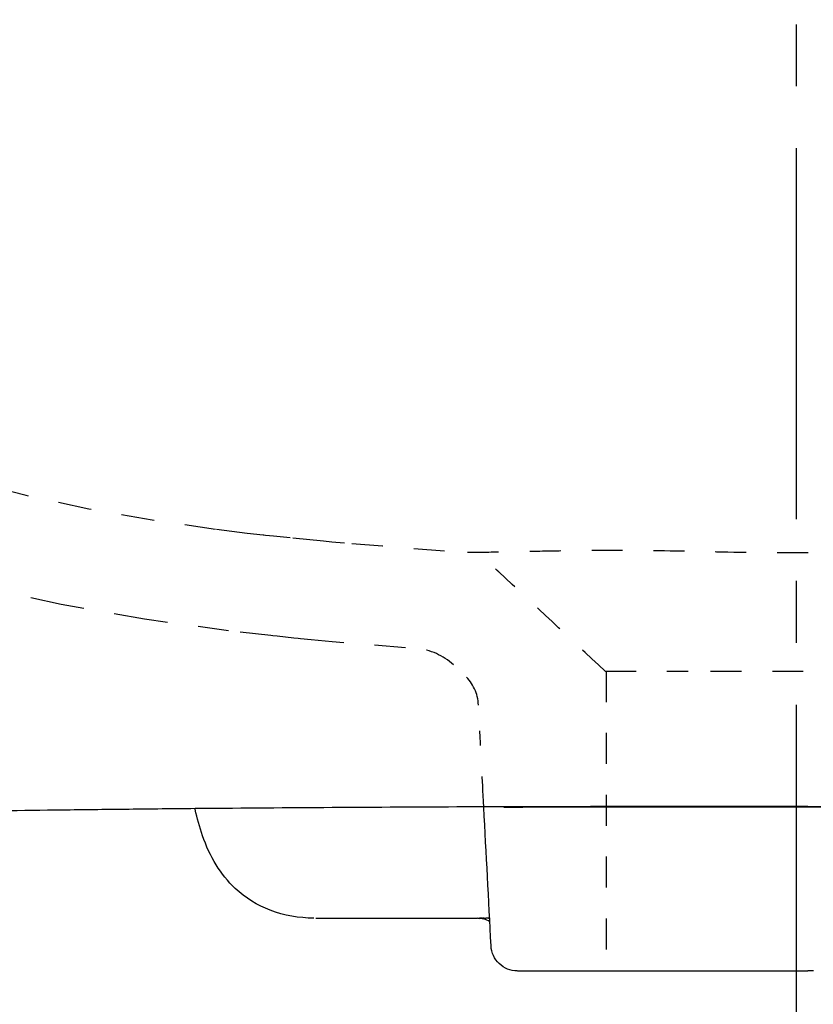
# Model space of a CAD drawing. Units: inches. Extents: x -170 to 380, y -43 to 340.
# Drawn here: x 15 to 106, y 115 to 227 of the extents above; entities that cross this region are included whole.
import ezdxf

# ---------------------------------------------------------------- set-up
doc = ezdxf.new("R2010")
doc.units = ezdxf.units.IN
doc.header["$MEASUREMENT"] = 0
for name, pattern in [('AI-Linetype-13', [63.499884, 42.333255, -7.055543, 7.055543, -7.055543]), ('AI-Linetype-17', [7.055543, 3.527771, -3.527771]), ('AI-Linetype-18', [7.055543, 3.527771, -3.527771]), ('AI-Linetype-20', [7.055543, 3.527771, -3.527771]), ('AI-Linetype-27', [7.055543, 3.527771, -3.527771]), ('AI-Linetype-28', [7.055543, 3.527771, -3.527771]), ('AI-Linetype-29', [7.055543, 3.527771, -3.527771]), ('AI-Linetype-32', [7.055543, 3.527771, -3.527771]), ('AI-Linetype-33', [7.055543, 3.527771, -3.527771]), ('AI-Linetype-34', [7.055543, 3.527771, -3.527771]), ('AI-Linetype-35', [7.055543, 3.527771, -3.527771]), ('AI-Linetype-42', [7.055543, 3.527771, -3.527771]), ('AI-Linetype-44', [7.055543, 3.527771, -3.527771]), ('AI-Linetype-49', [7.055543, 3.527771, -3.527771])]:
    doc.linetypes.add(name, pattern=pattern)

# ---------------------------------------------------------------- blocks, each defined once
blk = doc.blocks.new('block 29')
at = {"color": 4, "linetype": 'AI-Linetype-13', "lineweight": 25, "true_color": 0x00ffff}
blk.add_lwpolyline([(103.79, 339.59), (103.79, 83.39)], dxfattribs=at)
blk = doc.blocks.new('block 69')
at = {"color": 6, "linetype": 'AI-Linetype-17', "lineweight": 25, "true_color": 0xff00ff}
blk.add_lwpolyline([(63.66, 166.6), (56.6, 167.16), (52.26, 167.5), (51.26, 167.58), (50.79, 167.63), (49.84, 167.73), (46.05, 168.11), (44.15, 168.31), (43.21, 168.4), (43.05, 168.42), (43.02, 168.42), (42.96, 168.43), (41.14, 168.64), (37.51, 169.09), (30.28, 170.13), (23.06, 171.4), (15.9, 172.94), (8.81, 174.81), (1.82, 177.05), (-4.94, 179.67), (-11.56, 182.72)], dxfattribs=at)
blk = doc.blocks.new('block 70')
at = {"color": 179, "lineweight": 25, "true_color": 0x1c1c1b}
blk.add_open_spline([(68.83, 124.33), (68.4, 124.58), (67.93, 124.71), (67.42, 124.72)], degree=3, dxfattribs=at)
blk = doc.blocks.new('block 71')
at = {"color": 179, "lineweight": 25, "true_color": 0x1c1c1b}
blk.add_open_spline([(71.97, 118.72), (71.18, 118.72), (70.5, 119), (69.92, 119.54), (69.33, 120.09), (69.02, 120.76), (68.98, 121.57)], degree=3, knots=[0, 0, 0, 0, 1, 1, 1, 2, 2, 2, 2], dxfattribs=at)
blk = doc.blocks.new('block 72')
at = {"color": 6, "linetype": 'AI-Linetype-18', "lineweight": 25, "true_color": 0xff00ff}
blk.add_open_spline([(82.13, 152.92), (82.13, 141.52), (82.13, 130.12), (82.13, 118.72)], degree=3, dxfattribs=at)
blk = doc.blocks.new('block 74')
at = {"color": 6, "linetype": 'AI-Linetype-20', "lineweight": 25, "true_color": 0xff00ff}
blk.add_open_spline([(82, 152.92), (77.96, 156.69), (73.91, 160.46), (69.87, 164.23)], degree=3, dxfattribs=at)
blk = doc.blocks.new('block 76')
at = {"color": 179, "lineweight": 25, "true_color": 0x1c1c1b}
blk.add_open_spline([(105.77, 118.72), (105.55, 118.72), (105.34, 118.72), (105.13, 118.72)], degree=3, dxfattribs=at)
blk = doc.blocks.new('block 144')
at = {"color": 179, "lineweight": 25, "true_color": 0x1c1c1b}
blk.add_open_spline([(68.7, 124.72), (68.74, 124.72), (68.78, 124.72), (68.81, 124.72)], degree=3, dxfattribs=at)
blk = doc.blocks.new('block 145')
at = {"color": 179, "lineweight": 25, "true_color": 0x1c1c1b}
blk.add_open_spline([(68.19, 124.72), (68.26, 124.72), (68.33, 124.72), (68.39, 124.72)], degree=3, dxfattribs=at)
blk = doc.blocks.new('block 146')
at = {"color": 179, "lineweight": 25, "true_color": 0x1c1c1b}
blk.add_open_spline([(67.96, 124.72), (67.98, 124.72), (68.01, 124.72), (68.03, 124.72)], degree=3, dxfattribs=at)
blk = doc.blocks.new('block 147')
at = {"color": 179, "lineweight": 25, "true_color": 0x1c1c1b}
blk.add_open_spline([(67.54, 124.72), (67.59, 124.72), (67.63, 124.72), (67.67, 124.72)], degree=3, dxfattribs=at)
blk = doc.blocks.new('block 148')
at = {"color": 179, "lineweight": 25, "true_color": 0x1c1c1b}
blk.add_open_spline([(68.98, 121.57), (68.7, 126.83), (68.43, 132.1), (68.15, 137.37)], degree=3, dxfattribs=at)
blk = doc.blocks.new('block 151')
at = {"color": 179, "lineweight": 25, "true_color": 0x1c1c1b}
blk.add_open_spline([(48.74, 124.73), (47.06, 124.75), (45.38, 125.01), (43.76, 125.63), (42.28, 126.19), (40.94, 127.03), (39.78, 128.12), (38.93, 128.92), (38.21, 129.82), (37.61, 130.8), (36.95, 131.85), (36.45, 132.98), (36.04, 134.14), (35.7, 135.12), (35.42, 136.13), (35.2, 137.15)], degree=3, knots=[0, 0, 0, 0, 1, 1, 1, 2, 2, 2, 3, 3, 3, 4, 4, 4, 5, 5, 5, 5], dxfattribs=at)
blk = doc.blocks.new('block 153')
at = {"color": 179, "lineweight": 25, "true_color": 0x1c1c1b}
blk.add_open_spline([(77.22, 137.38), (77.13, 137.38), (77.04, 137.38), (76.95, 137.38)], degree=3, dxfattribs=at)
blk = doc.blocks.new('block 212')
at = {"color": 179, "lineweight": 25, "true_color": 0x1c1c1b}
blk.add_open_spline([(71.98, 118.72), (71.95, 118.72), (72.29, 118.72), (73.01, 118.72), (77.25, 118.72), (87.96, 118.72), (105.13, 118.72)], degree=3, knots=[0, 0, 0, 0, 1, 1, 1, 2, 2, 2, 2], dxfattribs=at)
blk = doc.blocks.new('block 213')
at = {"color": 6, "linetype": 'AI-Linetype-27', "lineweight": 25, "true_color": 0xff00ff}
blk.add_open_spline([(94.04, 152.92), (97.74, 152.92), (101.43, 152.92), (105.13, 152.92)], degree=3, dxfattribs=at)
blk = doc.blocks.new('block 214')
at = {"color": 6, "linetype": 'AI-Linetype-28', "lineweight": 25, "true_color": 0xff00ff}
blk.add_open_spline([(82, 152.92), (81.9, 152.92), (83.33, 152.92), (91.46, 152.92)], degree=3, dxfattribs=at)
blk = doc.blocks.new('block 282')
at = {"color": 179, "lineweight": 25, "true_color": 0x1c1c1b}
blk.add_open_spline([(67.96, 124.72), (67.87, 124.72), (67.77, 124.72), (67.67, 124.72)], degree=3, dxfattribs=at)
blk = doc.blocks.new('block 283')
at = {"color": 179, "lineweight": 25, "true_color": 0x1c1c1b}
blk.add_open_spline([(68.19, 124.72), (68.13, 124.72), (68.08, 124.72), (68.03, 124.72)], degree=3, dxfattribs=at)
blk = doc.blocks.new('block 284')
at = {"color": 179, "lineweight": 25, "true_color": 0x1c1c1b}
blk.add_open_spline([(68.7, 124.72), (68.6, 124.72), (68.5, 124.72), (68.39, 124.72)], degree=3, dxfattribs=at)
blk = doc.blocks.new('block 285')
at = {"color": 179, "lineweight": 25, "true_color": 0x1c1c1b}
blk.add_open_spline([(48.99, 124.72), (55.1, 124.72), (61.2, 124.72), (67.31, 124.72)], degree=3, dxfattribs=at)
blk = doc.blocks.new('block 286')
at = {"color": 6, "linetype": 'AI-Linetype-29', "lineweight": 25, "true_color": 0xff00ff}
blk.add_open_spline([(69.49, 164.59), (69.62, 164.47), (69.74, 164.35), (69.87, 164.23)], degree=3, dxfattribs=at)
blk = doc.blocks.new('block 292')
at = {"color": 179, "lineweight": 25, "true_color": 0x1c1c1b}
blk.add_open_spline([(105.13, 137.41), (93.57, 137.41), (82.01, 137.4), (70.45, 137.37)], degree=3, dxfattribs=at)
blk = doc.blocks.new('block 293')
at = {"color": 179, "lineweight": 25, "true_color": 0x1c1c1b}
blk.add_open_spline([(139.81, 137.37), (128.25, 137.4), (116.69, 137.41), (105.13, 137.41)], degree=3, dxfattribs=at)
blk = doc.blocks.new('block 296')
at = {"color": 179, "lineweight": 25, "true_color": 0x1c1c1b}
blk.add_open_spline([(105.13, 137.48), (108.66, 137.48), (112.18, 137.48), (115.71, 137.47), (119.36, 137.47), (123, 137.47), (126.65, 137.46), (132.53, 137.45), (138.4, 137.44), (144.28, 137.42), (154.38, 137.38), (164.49, 137.32), (174.59, 137.23)], degree=3, knots=[0, 0, 0, 0, 1, 1, 1, 2, 2, 2, 3, 3, 3, 4, 4, 4, 4], dxfattribs=at)
blk = doc.blocks.new('block 297')
at = {"color": 179, "lineweight": 25, "true_color": 0x1c1c1b}
blk.add_open_spline([(105.13, 137.48), (101.59, 137.48), (98.05, 137.48), (94.52, 137.47), (90.89, 137.47), (87.27, 137.47), (83.64, 137.46), (77.76, 137.45), (71.88, 137.44), (66, 137.42), (55.89, 137.38), (45.77, 137.32), (35.66, 137.23)], degree=3, knots=[0, 0, 0, 0, 1, 1, 1, 2, 2, 2, 3, 3, 3, 4, 4, 4, 4], dxfattribs=at)
blk = doc.blocks.new('block 298')
at = {"color": 179, "lineweight": 25, "true_color": 0x1c1c1b}
blk.add_open_spline([(35.66, 137.23), (33.15, 137.21), (30.64, 137.18), (28.13, 137.15), (25.73, 137.13), (23.33, 137.1), (20.93, 137.07), (16.32, 137.01), (11.71, 136.95), (7.1, 136.87), (-1.31, 136.73), (-9.73, 136.56), (-18.14, 136.35)], degree=3, knots=[0, 0, 0, 0, 1, 1, 1, 2, 2, 2, 3, 3, 3, 4, 4, 4, 4], dxfattribs=at)
blk = doc.blocks.new('block 300')
at = {"color": 179, "lineweight": 25, "true_color": 0x1c1c1b}
blk.add_open_spline([(67.52, 124.72), (67.57, 124.72), (67.62, 124.71), (67.68, 124.71)], degree=3, dxfattribs=at)
blk = doc.blocks.new('block 301')
at = {"color": 179, "lineweight": 25, "true_color": 0x1c1c1b}
blk.add_open_spline([(67.34, 124.72), (67.37, 124.72), (67.4, 124.72), (67.42, 124.72)], degree=3, dxfattribs=at)
blk = doc.blocks.new('block 302')
at = {"color": 6, "linetype": 'AI-Linetype-32', "lineweight": 25, "true_color": 0xff00ff}
blk.add_open_spline([(69.82, 166.49), (68.36, 166.46), (66.9, 166.44), (65.45, 166.43)], degree=3, dxfattribs=at)
blk = doc.blocks.new('block 303')
at = {"color": 6, "linetype": 'AI-Linetype-33', "lineweight": 25, "true_color": 0xff00ff}
blk.add_open_spline([(105.16, 166.41), (104.23, 166.4), (103.31, 166.4), (102.38, 166.4), (101.35, 166.4), (100.33, 166.41), (99.3, 166.43), (95.8, 166.47), (92.29, 166.57), (88.78, 166.63), (87.06, 166.66), (85.34, 166.68), (83.62, 166.68), (81.82, 166.68), (80.02, 166.67), (78.22, 166.65), (77.1, 166.63), (75.97, 166.61), (74.85, 166.59), (73.21, 166.56), (71.57, 166.53), (69.93, 166.5)], degree=3, knots=[0, 0, 0, 0, 1, 1, 1, 2, 2, 2, 3, 3, 3, 4, 4, 4, 5, 5, 5, 6, 6, 6, 7, 7, 7, 7], dxfattribs=at)
blk = doc.blocks.new('block 304')
at = {"color": 6, "linetype": 'AI-Linetype-34', "lineweight": 25, "true_color": 0xff00ff}
blk.add_open_spline([(140.32, 166.5), (139.26, 166.52), (138.21, 166.54), (137.15, 166.56), (135.37, 166.59), (133.59, 166.63), (131.81, 166.65), (130.09, 166.67), (128.37, 166.68), (126.65, 166.68), (124.96, 166.68), (123.27, 166.66), (121.57, 166.63), (118.03, 166.57), (114.49, 166.47), (110.95, 166.43), (109.02, 166.4), (107.09, 166.39), (105.16, 166.41)], degree=3, knots=[0, 0, 0, 0, 1, 1, 1, 2, 2, 2, 3, 3, 3, 4, 4, 4, 5, 5, 5, 6, 6, 6, 6], dxfattribs=at)
blk = doc.blocks.new('block 306')
at = {"color": 6, "linetype": 'AI-Linetype-35', "lineweight": 25, "true_color": 0xff00ff}
blk.add_lwpolyline([(59.2, 155.57), (50.84, 156.27), (48.43, 156.5), (47.22, 156.62), (46.96, 156.64), (46.48, 156.69), (45.52, 156.79), (44.55, 156.89), (44.07, 156.94), (43.83, 156.97), (39.02, 157.51), (29.43, 158.83), (19.89, 160.51), (10.45, 162.65), (5.78, 163.93), (1.15, 165.35), (-3.41, 166.93), (-7.88, 168.65), (-11.09, 170.03)], dxfattribs=at)
blk = doc.blocks.new('block 313')
at = {"color": 6, "linetype": 'AI-Linetype-42', "lineweight": 25, "true_color": 0xff00ff}
blk.add_open_spline([(68.15, 137.37), (67.95, 141.26), (67.9, 142.2), (67.69, 146.09)], degree=3, dxfattribs=at)
blk = doc.blocks.new('block 315')
at = {"color": 6, "linetype": 'AI-Linetype-44', "lineweight": 25, "true_color": 0xff00ff}
blk.add_open_spline([(67.54, 149.04), (67.47, 150.38), (66.94, 151.51), (65.96, 152.43)], degree=3, dxfattribs=at)
blk = doc.blocks.new('block 320')
at = {"color": 6, "linetype": 'AI-Linetype-49', "lineweight": 25, "true_color": 0xff00ff}
blk.add_open_spline([(64.68, 153.62), (63.49, 154.73), (62.08, 155.35), (60.45, 155.48)], degree=3, dxfattribs=at)

msp = doc.modelspace()

# ---------------------------------------------------------------- block references
for name in ['block 29', 'block 69', 'block 306', 'block 302', 'block 303', 'block 304', 'block 286', 'block 74', 'block 320', 'block 214', 'block 72', 'block 213', 'block 315', 'block 313', 'block 298', 'block 151', 'block 297', 'block 148', 'block 292', 'block 153', 'block 296', 'block 293', 'block 285', 'block 301', 'block 70', 'block 300', 'block 147', 'block 282', 'block 146', 'block 283', 'block 145', 'block 284', 'block 144', 'block 71', 'block 212', 'block 76']:
    msp.add_blockref(name, (0, 0))

doc.saveas('drawing.dxf')
